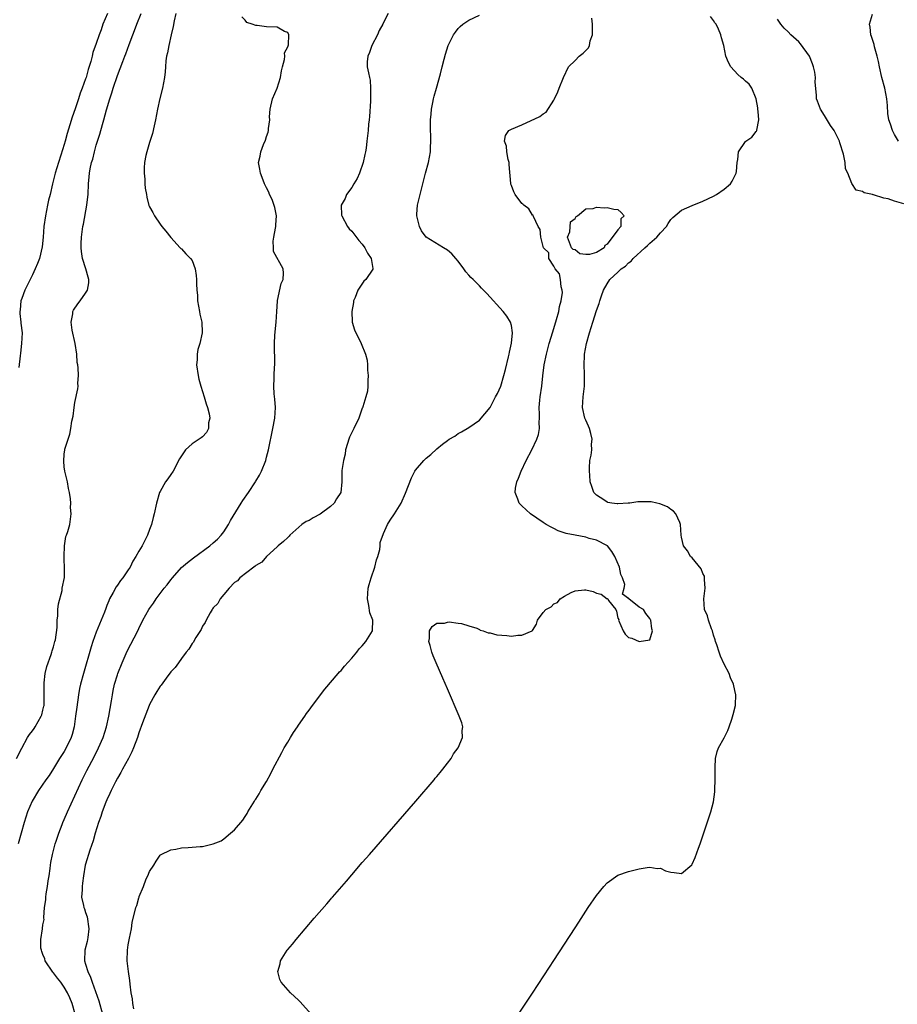
# Model space of a CAD drawing. Units: inches. Extents: x 2592000 to 2595000, y 1506000 to 1509000.
# Drawn here: x 2592423 to 2592588, y 1506199 to 1506384 of the extents above; entities that cross this region are included whole.
import ezdxf

# ---------------------------------------------------------------- set-up
doc = ezdxf.new("R2010")
doc.units = ezdxf.units.IN
doc.header["$MEASUREMENT"] = 0
doc.layers.add('LD25921506_2ft', color=110, linetype='Continuous')

msp = doc.modelspace()

# ---------------------------------------------------------------- linework, layer by layer
at = {"layer": 'LD25921506_2ft'}
for points, elevation in [([(2592422.01, 1506245), (2592423.02, 1506246.98), (2592424.09, 1506249), (2592424.45, 1506249.55), (2592425, 1506250.21), (2592425.31, 1506250.69), (2592425.51, 1506251), (2592426.68, 1506253), (2592426.76, 1506253.24), (2592427, 1506254.11), (2592427.17, 1506254.83), (2592427.2, 1506255), (2592427.22, 1506257), (2592427.19, 1506259), (2592427.23, 1506259.23), (2592427.42, 1506261), (2592427.71, 1506262.29), (2592428.56, 1506264.56), (2592428.68, 1506265), (2592428.73, 1506265.27), (2592429, 1506265.99), (2592429.25, 1506267), (2592429.32, 1506267.32), (2592429.65, 1506269.65), (2592429.68, 1506271), (2592429.8, 1506271.8), (2592429.81, 1506273), (2592429.89, 1506274.11), (2592430.59, 1506276.59), (2592430.63, 1506277), (2592431.03, 1506279.03), (2592431.05, 1506281), (2592431, 1506282.35), (2592430.96, 1506283), (2592431.01, 1506285), (2592431.26, 1506286.74), (2592431.39, 1506287), (2592431.67, 1506287.67), (2592432.02, 1506289), (2592432.32, 1506291), (2592432.16, 1506292.16), (2592432.2, 1506293), (2592432.16, 1506293.84), (2592431.95, 1506295), (2592431.78, 1506295.78), (2592431.58, 1506297), (2592431.12, 1506299), (2592431, 1506299.85), (2592430.89, 1506300.89), (2592431, 1506302.21), (2592431.1, 1506303), (2592431.12, 1506303.12), (2592431.71, 1506305), (2592432.05, 1506305.95), (2592432.23, 1506307), (2592432.42, 1506308.42), (2592432.64, 1506309.36), (2592432.83, 1506311), (2592433, 1506311.93), (2592433.55, 1506314.45), (2592433.6, 1506315), (2592433.57, 1506315.57), (2592433.64, 1506317), (2592433.59, 1506318.41), (2592433.52, 1506319), (2592433.45, 1506319.45), (2592433.36, 1506321), (2592433.03, 1506322.97), (2592432.49, 1506325.51), (2592432.28, 1506327), (2592432.6, 1506328.6), (2592432.63, 1506329), (2592432.76, 1506329.24), (2592433.57, 1506330.43), (2592433.99, 1506331), (2592435, 1506332.44), (2592435.35, 1506333), (2592435.59, 1506334.41), (2592435.64, 1506335), (2592435.48, 1506335.48), (2592435.06, 1506337), (2592434.45, 1506339), (2592434.26, 1506340.26), (2592434.19, 1506341), (2592434.2, 1506341.8), (2592434.23, 1506343), (2592434.48, 1506345), (2592434.58, 1506345.42), (2592435.22, 1506349), (2592435.44, 1506350.56), (2592435.48, 1506351), (2592435.58, 1506353), (2592435.68, 1506354.32), (2592435.71, 1506355), (2592435.84, 1506355.84), (2592436.09, 1506357), (2592436.34, 1506357.66), (2592436.65, 1506359), (2592437, 1506360.27), (2592437.23, 1506361), (2592437.68, 1506362.32), (2592438.16, 1506364.16), (2592438.44, 1506365), (2592438.93, 1506366.93), (2592439.54, 1506369), (2592439.93, 1506370.07), (2592440.2, 1506371), (2592441, 1506373.34), (2592441.98, 1506375.98), (2592442.37, 1506377), (2592442.56, 1506377.44), (2592443.18, 1506379.18), (2592443.87, 1506381), (2592444.21, 1506381.79), (2592444.62, 1506383), (2592445.47, 1506385)], 8184), ([(2592451.95, 1506385), (2592451.64, 1506383.64), (2592451.47, 1506382.53), (2592451.09, 1506381), (2592450.62, 1506379), (2592450.4, 1506377.6), (2592450.23, 1506377), (2592450.08, 1506376.08), (2592450.01, 1506375), (2592449.97, 1506374.03), (2592449.81, 1506373), (2592449.46, 1506371), (2592448.98, 1506369.02), (2592448.54, 1506367), (2592448.17, 1506365), (2592447.88, 1506363.88), (2592447.56, 1506362.44), (2592447, 1506360.77), (2592446.48, 1506359), (2592446.33, 1506358.33), (2592446.09, 1506357), (2592445.98, 1506355.98), (2592445.98, 1506355), (2592446.12, 1506353.88), (2592446.14, 1506353), (2592446.21, 1506352.21), (2592446.45, 1506351), (2592446.52, 1506350.52), (2592446.91, 1506348.91), (2592447, 1506348.68), (2592447.62, 1506347.62), (2592447.93, 1506347), (2592449, 1506345.44), (2592449.35, 1506345), (2592450.11, 1506344.11), (2592451, 1506342.94), (2592452.77, 1506341), (2592452.87, 1506340.87), (2592453, 1506340.77), (2592453.84, 1506339.84), (2592454.7, 1506339), (2592455, 1506338.59), (2592455.58, 1506337), (2592455.8, 1506335.8), (2592455.85, 1506335), (2592455.82, 1506334.18), (2592455.92, 1506333), (2592456.05, 1506332.05), (2592456.06, 1506331), (2592456.41, 1506329), (2592456.48, 1506328.48), (2592456.83, 1506327), (2592456.92, 1506325.08), (2592456.91, 1506325), (2592456.46, 1506323), (2592456.12, 1506321.88), (2592455.97, 1506321), (2592455.95, 1506319.95), (2592455.86, 1506319), (2592456.13, 1506317), (2592456.28, 1506316.28), (2592456.67, 1506315), (2592457.31, 1506313), (2592457.67, 1506311.67), (2592457.92, 1506311), (2592458.22, 1506309.78), (2592458.33, 1506309), (2592458.11, 1506308.11), (2592458.07, 1506307), (2592457.74, 1506306.26), (2592457, 1506305.48), (2592456.74, 1506305.26), (2592455, 1506304.13), (2592453.78, 1506303), (2592453, 1506301.89), (2592452.68, 1506301.32), (2592451.44, 1506299), (2592451, 1506298.36), (2592450.43, 1506297.57), (2592450.04, 1506297), (2592449, 1506295.2), (2592448.91, 1506295), (2592448.33, 1506293), (2592447.92, 1506291), (2592447.67, 1506290.33), (2592447.38, 1506289), (2592447, 1506288.03), (2592446.66, 1506287), (2592446.33, 1506286.33), (2592445.63, 1506285), (2592445, 1506283.95), (2592444.45, 1506283), (2592443.88, 1506282.12), (2592443.35, 1506281), (2592443, 1506280.45), (2592442.03, 1506279), (2592441.55, 1506278.45), (2592441, 1506277.62), (2592440.73, 1506277.27), (2592440.19, 1506276.19), (2592439.52, 1506275), (2592439.34, 1506274.66), (2592439, 1506273.75), (2592438.78, 1506273.22), (2592438.54, 1506272.54), (2592437, 1506268.74), (2592436.37, 1506267), (2592436.02, 1506265.98), (2592434.59, 1506261), (2592434.03, 1506259), (2592433.85, 1506258.15), (2592433.64, 1506257), (2592433.33, 1506254.67), (2592433.13, 1506253), (2592432.84, 1506251), (2592432.46, 1506249.54), (2592432.3, 1506249), (2592431.37, 1506247), (2592431, 1506246.37), (2592430.12, 1506245), (2592429, 1506243.16), (2592428.14, 1506241.86), (2592427.52, 1506241), (2592426.17, 1506239), (2592424.97, 1506237.03), (2592424.06, 1506235), (2592423.44, 1506233), (2592422.36, 1506229)], 8182), ([(2592439.11, 1506385), (2592438.27, 1506383), (2592437.92, 1506381.92), (2592437.53, 1506381), (2592437, 1506379.37), (2592436.35, 1506377.65), (2592436.22, 1506377), (2592435.96, 1506375.96), (2592435.5, 1506374.51), (2592435.09, 1506373), (2592435, 1506372.71), (2592434.35, 1506371), (2592433.97, 1506370.03), (2592433.67, 1506369), (2592433.06, 1506367.06), (2592432.47, 1506365.53), (2592432.07, 1506364.07), (2592431.55, 1506362.45), (2592431.18, 1506361), (2592431, 1506360.39), (2592430.37, 1506358.37), (2592429.9, 1506357), (2592429.29, 1506355), (2592429.24, 1506354.76), (2592428.77, 1506353), (2592428.32, 1506351), (2592428.06, 1506349.94), (2592427.85, 1506349), (2592427.44, 1506347), (2592427.17, 1506345), (2592427.01, 1506342.99), (2592426.82, 1506341.18), (2592426.32, 1506339), (2592425.97, 1506338.03), (2592425.56, 1506337), (2592425, 1506335.87), (2592424.61, 1506335), (2592423.6, 1506333), (2592423, 1506331.47), (2592422.84, 1506331), (2592422.68, 1506329.32), (2592422.63, 1506329), (2592422.63, 1506328.63), (2592422.82, 1506327), (2592422.82, 1506326.82), (2592423.06, 1506325), (2592422.98, 1506323), (2592422.79, 1506321.21), (2592422.71, 1506320.71), (2592422.46, 1506318.46)], 8186), ([(2592433.02, 1506197), (2592432.5, 1506199), (2592432.04, 1506200.04), (2592431.6, 1506201), (2592431, 1506202.07), (2592430.33, 1506203), (2592429.73, 1506203.73), (2592429, 1506204.75), (2592428.87, 1506204.87), (2592427.42, 1506207), (2592427.36, 1506207.36), (2592427, 1506208.22), (2592426.79, 1506208.79), (2592426.69, 1506209), (2592426.62, 1506209.38), (2592426.58, 1506211), (2592426.89, 1506213), (2592426.92, 1506213.08), (2592427, 1506213.78), (2592427.2, 1506214.8), (2592427.17, 1506215), (2592427.13, 1506215.13), (2592427.31, 1506217), (2592427.56, 1506218.44), (2592427.52, 1506219), (2592427.58, 1506219.58), (2592427.82, 1506221), (2592427.97, 1506222.03), (2592428.13, 1506223), (2592428.33, 1506224.33), (2592428.41, 1506225), (2592428.49, 1506225.51), (2592428.78, 1506227), (2592429.3, 1506229), (2592429.46, 1506229.46), (2592429.95, 1506231), (2592430.6, 1506232.6), (2592430.74, 1506233), (2592431, 1506233.55), (2592431.62, 1506235), (2592433, 1506237.99), (2592434.34, 1506241), (2592435.22, 1506242.78), (2592436.64, 1506245.36), (2592437.46, 1506247), (2592438.3, 1506249), (2592438.92, 1506251), (2592439.38, 1506253), (2592439.87, 1506255.87), (2592440.03, 1506257), (2592440.18, 1506257.82), (2592440.45, 1506259), (2592441, 1506260.76), (2592441.09, 1506261), (2592441.9, 1506263), (2592442.84, 1506265.16), (2592444.79, 1506269), (2592445, 1506269.45), (2592445.78, 1506271), (2592446.86, 1506273), (2592447, 1506273.21), (2592447.77, 1506274.23), (2592448.26, 1506275), (2592449.79, 1506277), (2592450.32, 1506277.68), (2592451, 1506278.62), (2592451.31, 1506279), (2592453, 1506280.88), (2592454.14, 1506281.86), (2592455.27, 1506282.73), (2592458.35, 1506285), (2592459, 1506285.52), (2592459.78, 1506286.22), (2592460.49, 1506287), (2592461, 1506287.64), (2592461.87, 1506289), (2592462.26, 1506289.74), (2592464.26, 1506293), (2592464.52, 1506293.48), (2592465.61, 1506295), (2592466.93, 1506297), (2592467, 1506297.14), (2592467.71, 1506298.29), (2592468.07, 1506299), (2592468.84, 1506301), (2592469, 1506301.64), (2592469.39, 1506303), (2592470.2, 1506307), (2592470.56, 1506309), (2592470.66, 1506311), (2592470.56, 1506312.56), (2592470.44, 1506313.56), (2592470.35, 1506315), (2592470.41, 1506316.41), (2592470.42, 1506317), (2592470.53, 1506318.53), (2592470.55, 1506319), (2592470.54, 1506320.54), (2592470.5, 1506321.5), (2592470.47, 1506323), (2592470.57, 1506324.57), (2592470.8, 1506327), (2592470.91, 1506329), (2592471.05, 1506330.95), (2592471.08, 1506331.08), (2592471.73, 1506334.27), (2592472.12, 1506335), (2592472.19, 1506336.19), (2592472.15, 1506337), (2592470.28, 1506340.28), (2592470.3, 1506341), (2592470.23, 1506342.23), (2592470.39, 1506343), (2592470.66, 1506344.66), (2592470.73, 1506345), (2592470.72, 1506345.28), (2592470.85, 1506347), (2592470.57, 1506348.57), (2592470.08, 1506350.08), (2592469.58, 1506351), (2592469.46, 1506351.46), (2592469, 1506352.27), (2592468.77, 1506352.77), (2592468.64, 1506353), (2592468.34, 1506353.66), (2592467.85, 1506355), (2592467.74, 1506355.74), (2592467.5, 1506357), (2592467.83, 1506358.17), (2592467.91, 1506359), (2592468.42, 1506360.42), (2592468.79, 1506361.21), (2592469, 1506361.87), (2592469.32, 1506362.68), (2592469.37, 1506363), (2592469.37, 1506363.37), (2592469.61, 1506365), (2592469.59, 1506365.59), (2592469.67, 1506367), (2592470.13, 1506369), (2592471.03, 1506370.97), (2592471.63, 1506373), (2592471.79, 1506374.21), (2592471.98, 1506375), (2592472.38, 1506376.38), (2592472.42, 1506377), (2592472.39, 1506377.61), (2592473, 1506378.76), (2592473.05, 1506378.95), (2592473.12, 1506379.12), (2592473.19, 1506381), (2592473, 1506381.41), (2592472.4, 1506381.6), (2592471, 1506382.44), (2592469, 1506382.5), (2592467.23, 1506382.77), (2592467, 1506382.72), (2592466.32, 1506383), (2592465.32, 1506383.32), (2592465, 1506383.74), (2592464.36, 1506384.36)], 8180), ([(2592491.85, 1506385), (2592491, 1506383.3), (2592490.86, 1506383), (2592490.18, 1506381.82), (2592489.84, 1506381), (2592488.8, 1506379), (2592488.33, 1506377.67), (2592488.02, 1506377), (2592487.94, 1506375.94), (2592487.92, 1506375), (2592488.15, 1506373.85), (2592488.35, 1506373), (2592488.46, 1506372.46), (2592488.56, 1506371), (2592488.52, 1506369.48), (2592488.53, 1506369), (2592488.51, 1506368.51), (2592488.36, 1506365.64), (2592488.29, 1506365), (2592488.18, 1506364.18), (2592488.09, 1506363), (2592487.86, 1506361), (2592487.7, 1506359.7), (2592487.57, 1506359), (2592487.46, 1506358.54), (2592487.15, 1506357), (2592486.48, 1506355), (2592486.03, 1506353.97), (2592485.42, 1506353), (2592485, 1506352.3), (2592484.02, 1506351), (2592483.75, 1506350.25), (2592483.03, 1506349), (2592483.11, 1506347.11), (2592483.13, 1506347), (2592484.22, 1506345), (2592484.55, 1506344.55), (2592485, 1506344.09), (2592486.35, 1506342.35), (2592487, 1506341.69), (2592487.46, 1506341), (2592488, 1506340), (2592488.69, 1506339), (2592489, 1506337.06), (2592489, 1506336.99), (2592487.64, 1506335), (2592487.31, 1506334.69), (2592486.13, 1506333), (2592485.64, 1506331.64), (2592485.37, 1506331), (2592485.32, 1506330.68), (2592485.03, 1506329), (2592485.09, 1506327.09), (2592485.1, 1506327), (2592485.56, 1506325.56), (2592485.78, 1506325), (2592486.21, 1506324.21), (2592486.79, 1506323), (2592487.59, 1506321), (2592487.88, 1506319.88), (2592487.98, 1506319), (2592488, 1506318), (2592488.1, 1506317), (2592488.05, 1506316.05), (2592488.01, 1506315), (2592487.95, 1506314.05), (2592487.69, 1506313), (2592487.09, 1506311.09), (2592487.06, 1506310.94), (2592487, 1506310.82), (2592486.35, 1506309), (2592485.39, 1506307), (2592485, 1506306.27), (2592484.59, 1506305.41), (2592484.44, 1506305), (2592484.19, 1506304.19), (2592483.84, 1506303), (2592483.79, 1506302.21), (2592483.46, 1506301), (2592483.16, 1506299.16), (2592483.14, 1506298.86), (2592483.14, 1506297), (2592482.95, 1506295), (2592482.16, 1506293.84), (2592481.74, 1506293), (2592481, 1506292.35), (2592479.07, 1506290.93), (2592477.77, 1506290.23), (2592477, 1506289.77), (2592476.44, 1506289.56), (2592475.61, 1506289), (2592473.4, 1506287), (2592473.23, 1506286.77), (2592473, 1506286.56), (2592472.21, 1506285.79), (2592471.21, 1506285), (2592471, 1506284.79), (2592469, 1506283), (2592468.1, 1506281.9), (2592467, 1506281.31), (2592466.85, 1506281.15), (2592466.6, 1506281), (2592463.99, 1506279), (2592463.57, 1506278.43), (2592463, 1506278.07), (2592461.96, 1506277), (2592461, 1506275.86), (2592460.32, 1506275), (2592459.83, 1506274.17), (2592459, 1506273.36), (2592458.87, 1506273.13), (2592458.76, 1506273), (2592458.4, 1506272.4), (2592457.63, 1506271), (2592457.45, 1506270.55), (2592457, 1506269.87), (2592456.74, 1506269.26), (2592455.73, 1506267.73), (2592455.2, 1506266.8), (2592455, 1506266.6), (2592454.41, 1506265.59), (2592453.93, 1506265), (2592453, 1506263.8), (2592452.43, 1506263), (2592451.85, 1506262.15), (2592451, 1506261.28), (2592450.12, 1506260.12), (2592449.18, 1506258.82), (2592449, 1506258.62), (2592448.4, 1506257.6), (2592448.02, 1506257), (2592447, 1506255.2), (2592446.92, 1506255), (2592445.7, 1506251.7), (2592445, 1506249.87), (2592444.73, 1506249), (2592444.01, 1506247), (2592443.72, 1506246.28), (2592443.04, 1506245), (2592441.95, 1506243), (2592441.63, 1506242.37), (2592441, 1506241.32), (2592440.64, 1506240.64), (2592439.82, 1506239), (2592439.57, 1506238.43), (2592439, 1506237.28), (2592438.79, 1506236.79), (2592438.11, 1506235), (2592437.85, 1506234.15), (2592437.41, 1506233), (2592436.8, 1506231), (2592436.44, 1506229.57), (2592435.8, 1506227.8), (2592435, 1506225.19), (2592434.95, 1506225), (2592434.61, 1506223), (2592434.4, 1506221.6), (2592434.33, 1506221), (2592434.33, 1506220.33), (2592434.26, 1506219), (2592434.59, 1506217.41), (2592434.7, 1506217), (2592434.79, 1506216.79), (2592435, 1506216.11), (2592435.29, 1506215.29), (2592435.6, 1506213), (2592435.41, 1506211.41), (2592435.38, 1506211), (2592435.33, 1506210.67), (2592434.88, 1506209), (2592434.8, 1506207), (2592435, 1506206.41), (2592435.44, 1506205), (2592435.94, 1506203.94), (2592436.25, 1506203), (2592437.48, 1506199.48), (2592438.16, 1506197)], 8178), ([(2592444.04, 1506197.96), (2592443.9, 1506199), (2592443.84, 1506199.84), (2592443.58, 1506201), (2592443.35, 1506202.65), (2592443.34, 1506203.34), (2592443.06, 1506205), (2592442.83, 1506207), (2592442.86, 1506209), (2592443, 1506210), (2592443.28, 1506211.28), (2592443.62, 1506213), (2592443.76, 1506214.24), (2592444.42, 1506217), (2592444.62, 1506217.38), (2592445, 1506218.83), (2592445.06, 1506218.94), (2592445.09, 1506219.09), (2592445.91, 1506221), (2592446.41, 1506222.41), (2592446.68, 1506223), (2592447, 1506223.8), (2592447.8, 1506225), (2592448.25, 1506225.76), (2592449, 1506226.88), (2592449.06, 1506226.94), (2592451, 1506227.88), (2592451.96, 1506227.96), (2592453, 1506228.21), (2592454.28, 1506228.28), (2592455, 1506228.37), (2592456.52, 1506228.52), (2592457, 1506228.52), (2592459, 1506229), (2592460.45, 1506229.55), (2592461, 1506229.92), (2592462.22, 1506231), (2592463, 1506231.59), (2592464.54, 1506233.46), (2592465, 1506234.13), (2592465.34, 1506234.66), (2592465.5, 1506235), (2592466.72, 1506237), (2592466.83, 1506237.17), (2592467, 1506237.4), (2592467.61, 1506238.39), (2592467.93, 1506239), (2592469, 1506240.72), (2592469.8, 1506242.2), (2592470.2, 1506243), (2592471.88, 1506246.12), (2592472.34, 1506247), (2592473, 1506248.11), (2592473.5, 1506249), (2592474.1, 1506249.9), (2592474.79, 1506251), (2592475, 1506251.28), (2592476.17, 1506253), (2592476.52, 1506253.48), (2592477, 1506254.08), (2592477.65, 1506255), (2592479.98, 1506258.02), (2592482.48, 1506261), (2592482.69, 1506261.31), (2592483, 1506261.58), (2592483.64, 1506262.36), (2592485, 1506263.88), (2592485.95, 1506265), (2592486.38, 1506265.62), (2592487, 1506266.19), (2592487.67, 1506267), (2592488.89, 1506269), (2592488.91, 1506269.09), (2592488.97, 1506271), (2592488.4, 1506272.4), (2592488.24, 1506273.76), (2592487.96, 1506275), (2592488.11, 1506277), (2592488.26, 1506277.74), (2592488.67, 1506279), (2592489.36, 1506281), (2592489.65, 1506282.35), (2592489.91, 1506283), (2592490.31, 1506284.31), (2592490.37, 1506285), (2592490.37, 1506285.63), (2592491, 1506287.27), (2592491.76, 1506289), (2592492.21, 1506289.79), (2592493.05, 1506291), (2592494.31, 1506293), (2592495.14, 1506294.86), (2592496.22, 1506297.78), (2592496.87, 1506299), (2592497, 1506299.2), (2592498.56, 1506301), (2592499, 1506301.44), (2592499.87, 1506302.13), (2592501, 1506303.21), (2592502.09, 1506304.09), (2592503, 1506304.8), (2592503.33, 1506305), (2592504.4, 1506305.6), (2592505, 1506306.11), (2592505.62, 1506306.38), (2592507, 1506307.24), (2592509, 1506308.6), (2592511, 1506310.99), (2592512.04, 1506313), (2592512.4, 1506313.6), (2592513, 1506315.01), (2592513.59, 1506317), (2592513.89, 1506318.11), (2592514.47, 1506320.47), (2592514.59, 1506321), (2592514.63, 1506321.37), (2592515.04, 1506323.04), (2592515.22, 1506325), (2592515, 1506326.39), (2592514.85, 1506327), (2592514.16, 1506328.16), (2592513.47, 1506329), (2592510.4, 1506332.4), (2592509.42, 1506333.42), (2592509, 1506333.81), (2592507.83, 1506335), (2592507.4, 1506335.4), (2592507, 1506335.82), (2592506.45, 1506336.45), (2592506.1, 1506337), (2592505, 1506338.44), (2592504.6, 1506339), (2592503.82, 1506339.82), (2592503, 1506340.55), (2592502.28, 1506341), (2592501.46, 1506341.46), (2592498.98, 1506343), (2592498.15, 1506344.15), (2592497.73, 1506345), (2592497.24, 1506347), (2592497.27, 1506347.27), (2592497.37, 1506349), (2592498.85, 1506355), (2592499.42, 1506357), (2592499.82, 1506359), (2592499.83, 1506359.83), (2592499.88, 1506361), (2592499.85, 1506362.15), (2592499.81, 1506363), (2592499.83, 1506365), (2592499.92, 1506366.08), (2592500.02, 1506367), (2592500.28, 1506368.28), (2592500.4, 1506369), (2592500.52, 1506369.48), (2592500.92, 1506371), (2592501.68, 1506373.68), (2592502.03, 1506375), (2592502.41, 1506376.41), (2592502.63, 1506377.37), (2592503.15, 1506379), (2592504.12, 1506381), (2592504.48, 1506381.52), (2592505, 1506382.19), (2592505.41, 1506382.59), (2592505.89, 1506383), (2592507, 1506383.78), (2592509, 1506384.66)], 8176), ([(2592477.41, 1506197), (2592475.3, 1506199.3), (2592475, 1506199.61), (2592473.51, 1506201), (2592471.74, 1506203), (2592471.51, 1506203.51), (2592471.12, 1506205), (2592471.54, 1506206.46), (2592471.64, 1506207), (2592472.9, 1506209), (2592473, 1506209.13), (2592473.89, 1506210.11), (2592474.55, 1506211), (2592477.96, 1506215), (2592480.31, 1506217.69), (2592481, 1506218.53), (2592481.23, 1506218.77), (2592481.41, 1506219), (2592483.14, 1506221), (2592484.02, 1506221.98), (2592485, 1506223.16), (2592487, 1506225.47), (2592487.73, 1506226.27), (2592488.33, 1506227), (2592497.03, 1506237), (2592500.47, 1506241), (2592500.69, 1506241.31), (2592501, 1506241.65), (2592501.6, 1506242.4), (2592502.13, 1506243), (2592503, 1506244.14), (2592503.69, 1506245), (2592504.11, 1506245.89), (2592505, 1506247), (2592505.8, 1506249), (2592505.74, 1506250.26), (2592505.88, 1506251), (2592505.71, 1506251.71), (2592505.22, 1506253), (2592503, 1506258.1), (2592502.14, 1506260.14), (2592500.89, 1506263), (2592500.33, 1506264.33), (2592500.07, 1506265), (2592499.72, 1506266.28), (2592499.5, 1506267), (2592499.6, 1506267.6), (2592499.64, 1506269), (2592500.15, 1506269.85), (2592501, 1506270.43), (2592502.43, 1506270.43), (2592503, 1506270.62), (2592503.31, 1506270.69), (2592505, 1506270.43), (2592505.63, 1506270.37), (2592507, 1506269.94), (2592508.5, 1506269.5), (2592509, 1506269.25), (2592509.16, 1506269.16), (2592509.73, 1506269), (2592510.62, 1506268.62), (2592511, 1506268.62), (2592512.28, 1506268.28), (2592514.13, 1506268.13), (2592515, 1506268.04), (2592516.22, 1506268.22), (2592517, 1506268.17), (2592518.93, 1506269), (2592519, 1506269.08), (2592519.74, 1506270.26), (2592519.91, 1506271), (2592521, 1506272.46), (2592521.46, 1506273), (2592522.47, 1506273.53), (2592523, 1506274.07), (2592523.69, 1506274.31), (2592524.18, 1506275), (2592525, 1506275.55), (2592526.22, 1506276.22), (2592527, 1506276.55), (2592528.72, 1506276.72), (2592529, 1506276.71), (2592530.37, 1506276.38), (2592531, 1506276.08), (2592531.91, 1506275.91), (2592533, 1506275.03), (2592533.06, 1506275.06), (2592533.11, 1506275), (2592533.28, 1506274.72), (2592534.66, 1506273), (2592534.73, 1506272.73), (2592535, 1506271.39), (2592535.17, 1506271.17), (2592535.15, 1506271), (2592536, 1506269), (2592536.4, 1506268.4), (2592537, 1506267.73), (2592537.62, 1506267.62), (2592539.01, 1506266.99), (2592541, 1506267.35), (2592541.53, 1506269), (2592541.37, 1506269.37), (2592541.19, 1506271), (2592541.11, 1506271.11), (2592541, 1506271.35), (2592540.27, 1506272.27), (2592539.82, 1506273), (2592539, 1506273.48), (2592537.1, 1506275), (2592537.03, 1506275.03), (2592537, 1506275.09), (2592535.87, 1506275.87), (2592536.19, 1506277), (2592536.31, 1506277.69), (2592535.87, 1506279), (2592535.59, 1506279.59), (2592535.32, 1506281), (2592534.45, 1506283), (2592533.91, 1506283.91), (2592533.04, 1506285), (2592531, 1506286.05), (2592529.61, 1506286.39), (2592529, 1506286.6), (2592527.02, 1506286.98), (2592525.33, 1506287.33), (2592523.82, 1506287.82), (2592523, 1506288.21), (2592522.46, 1506288.46), (2592521.56, 1506289), (2592521, 1506289.36), (2592518.62, 1506291), (2592517.77, 1506291.77), (2592517, 1506292.51), (2592516.74, 1506292.74), (2592516.5, 1506293), (2592516.22, 1506293.78), (2592515.71, 1506295), (2592515.79, 1506295.79), (2592516.03, 1506297), (2592516.33, 1506297.67), (2592516.82, 1506299), (2592517.8, 1506301), (2592518.83, 1506303), (2592519.79, 1506305), (2592520.08, 1506305.92), (2592520.31, 1506307), (2592520.24, 1506308.24), (2592520.28, 1506309), (2592520.29, 1506309.71), (2592520.2, 1506311), (2592520.34, 1506312.34), (2592520.43, 1506313), (2592520.75, 1506315), (2592520.93, 1506316.93), (2592521.17, 1506319), (2592521.58, 1506321), (2592522.12, 1506323), (2592522.78, 1506325.22), (2592523.48, 1506327.48), (2592523.9, 1506329), (2592524.05, 1506329.95), (2592524.36, 1506331), (2592524.59, 1506332.59), (2592524.56, 1506333), (2592524.34, 1506333.66), (2592524.23, 1506335), (2592524.06, 1506336.06), (2592523.23, 1506337), (2592523, 1506337.5), (2592522.05, 1506339), (2592522.06, 1506340.06), (2592521.04, 1506341), (2592520.54, 1506343), (2592520.39, 1506344.39), (2592520.06, 1506345), (2592519.16, 1506346.84), (2592519.12, 1506347), (2592519.08, 1506347.08), (2592519, 1506347.12), (2592518.27, 1506348.27), (2592517.36, 1506349), (2592517.18, 1506349.18), (2592517, 1506349.3), (2592515.75, 1506351), (2592515.48, 1506351.48), (2592515, 1506352.66), (2592514.92, 1506352.92), (2592514.93, 1506353.07), (2592514.6, 1506356.6), (2592514.58, 1506357), (2592514.43, 1506357.58), (2592514.18, 1506359), (2592514.08, 1506360.08), (2592513.71, 1506361), (2592513.91, 1506362.09), (2592514.53, 1506363), (2592515, 1506363.28), (2592517, 1506364.07), (2592520.38, 1506365.62), (2592521, 1506366.13), (2592521.53, 1506366.47), (2592523, 1506368.73), (2592523.14, 1506369), (2592523.74, 1506370.26), (2592524.01, 1506371), (2592524.79, 1506373), (2592525.77, 1506375), (2592527, 1506376.15), (2592527.76, 1506377), (2592528.48, 1506377.52), (2592529, 1506378.02), (2592529.47, 1506378.53), (2592529.66, 1506379), (2592529.84, 1506379.84), (2592530.26, 1506381), (2592530.28, 1506381.72), (2592530.24, 1506383), (2592530.15, 1506384.15)], 8174), ([(2592516.61, 1506197.39), (2592519, 1506200.91), (2592522.18, 1506205.82), (2592523, 1506207.04), (2592525, 1506210.15), (2592527, 1506213.21), (2592527.7, 1506214.3), (2592529.46, 1506217), (2592531, 1506219.26), (2592532.41, 1506221), (2592533, 1506221.69), (2592535, 1506223.11), (2592537, 1506223.8), (2592539, 1506224.27), (2592540.53, 1506224.53), (2592541, 1506224.63), (2592542.38, 1506224.38), (2592543, 1506224.39), (2592543.94, 1506223.94), (2592545, 1506223.66), (2592545.61, 1506223.61), (2592547, 1506223.4), (2592548.94, 1506225.06), (2592549, 1506225.15), (2592549.57, 1506226.43), (2592550.19, 1506228.19), (2592550.5, 1506229), (2592552.14, 1506233.86), (2592552.5, 1506235), (2592553, 1506236.89), (2592553.26, 1506238.74), (2592553.23, 1506239.23), (2592553.3, 1506241), (2592553.27, 1506243), (2592553.31, 1506243.31), (2592553.37, 1506245), (2592553.66, 1506246.34), (2592553.94, 1506247), (2592555, 1506248.91), (2592555.69, 1506250.3), (2592555.95, 1506251), (2592556.41, 1506252.41), (2592556.71, 1506253.29), (2592557.14, 1506255), (2592557.12, 1506255.12), (2592557.21, 1506257), (2592557, 1506257.77), (2592556.72, 1506259), (2592556.19, 1506260.19), (2592555.92, 1506261), (2592555, 1506262.75), (2592554.28, 1506264.28), (2592554.03, 1506265), (2592553.59, 1506266.41), (2592553.39, 1506267), (2592553.31, 1506267.31), (2592553, 1506268.2), (2592552.8, 1506269), (2592552.64, 1506269.36), (2592552.06, 1506271), (2592551.83, 1506271.83), (2592551.29, 1506273), (2592551.18, 1506275), (2592551.44, 1506277), (2592551.32, 1506278.68), (2592551.32, 1506279), (2592551.29, 1506279.29), (2592551, 1506279.77), (2592550.67, 1506280.67), (2592549, 1506282.7), (2592548.67, 1506283), (2592548.07, 1506284.07), (2592547.34, 1506285), (2592547, 1506286.6), (2592546.93, 1506287), (2592546.81, 1506289), (2592546.63, 1506289.37), (2592545.9, 1506291), (2592545.5, 1506291.5), (2592545, 1506291.81), (2592544.33, 1506292.33), (2592542.9, 1506292.9), (2592542.33, 1506293), (2592541.25, 1506293.25), (2592541, 1506293.27), (2592538.78, 1506293.22), (2592537.24, 1506293), (2592536.97, 1506292.97), (2592535, 1506292.88), (2592534.88, 1506292.88), (2592533.9, 1506293), (2592533.14, 1506293.14), (2592533, 1506293.2), (2592532.35, 1506293.65), (2592531, 1506294.49), (2592530.5, 1506295), (2592530.11, 1506296.11), (2592529.84, 1506297), (2592529.74, 1506298.26), (2592529.66, 1506299), (2592529.66, 1506299.66), (2592529.77, 1506301), (2592530.01, 1506301.99), (2592530.1, 1506303), (2592530.09, 1506304.08), (2592530.18, 1506305), (2592529.94, 1506306.06), (2592529.69, 1506307), (2592529.49, 1506307.49), (2592529, 1506308.57), (2592528.84, 1506309), (2592528.39, 1506311), (2592528.52, 1506313), (2592528.75, 1506315), (2592528.74, 1506317.26), (2592528.66, 1506319), (2592528.73, 1506320.73), (2592528.75, 1506321), (2592529.12, 1506323), (2592529.69, 1506325), (2592530.02, 1506325.98), (2592530.3, 1506327), (2592531, 1506329.17), (2592531.5, 1506330.5), (2592531.64, 1506331), (2592531.94, 1506331.94), (2592532.33, 1506333), (2592533, 1506334.19), (2592533.51, 1506335), (2592535, 1506336.43), (2592535.61, 1506337), (2592536.44, 1506337.56), (2592537, 1506338.16), (2592537.53, 1506338.47), (2592537.92, 1506339), (2592540.08, 1506341), (2592540.59, 1506341.41), (2592541, 1506341.84), (2592542.34, 1506343), (2592543, 1506343.77), (2592544.14, 1506345), (2592544.47, 1506345.53), (2592545, 1506346.31), (2592545.34, 1506346.66), (2592547, 1506348.05), (2592549, 1506348.95), (2592551, 1506349.75), (2592553, 1506350.7), (2592553.52, 1506351), (2592555, 1506352), (2592556.2, 1506353), (2592556.52, 1506353.48), (2592557.27, 1506355), (2592557.31, 1506355.31), (2592557.44, 1506357), (2592557.56, 1506357.56), (2592557.69, 1506359), (2592559, 1506360.94), (2592559.06, 1506361), (2592560.21, 1506361.79), (2592561, 1506362.83), (2592561.09, 1506362.92), (2592561.11, 1506363), (2592561.1, 1506363.1), (2592561.5, 1506365), (2592561.39, 1506366.61), (2592561.33, 1506367), (2592561.3, 1506367.3), (2592561, 1506369), (2592560.18, 1506371), (2592559.7, 1506371.7), (2592559, 1506372.3), (2592558.65, 1506372.65), (2592558.2, 1506373), (2592557.56, 1506373.56), (2592556.22, 1506375), (2592555.78, 1506375.78), (2592555.33, 1506377), (2592554.95, 1506379), (2592554.46, 1506380.46), (2592554.36, 1506381), (2592553.92, 1506382.08), (2592553.46, 1506383), (2592553.25, 1506383.25), (2592553, 1506383.67), (2592552.44, 1506384.44)], 8172), ([(2592588.74, 1506349.26), (2592587, 1506349.76), (2592585.79, 1506350.21), (2592585, 1506350.31), (2592583.06, 1506350.94), (2592582.96, 1506350.96), (2592582.84, 1506351), (2592581.31, 1506351.31), (2592581, 1506351.55), (2592579.81, 1506351.81), (2592579, 1506353.09), (2592578.21, 1506355), (2592577.81, 1506355.81), (2592577.73, 1506357), (2592577.41, 1506358.59), (2592576.73, 1506360.73), (2592576.67, 1506361), (2592575.68, 1506363), (2592575, 1506363.99), (2592573.84, 1506365.84), (2592573.08, 1506367), (2592572.52, 1506368.52), (2592572.37, 1506369), (2592572.36, 1506369.64), (2592572.1, 1506372.1), (2592572.14, 1506373), (2592572, 1506374), (2592571.78, 1506375), (2592571.57, 1506375.57), (2592571, 1506377), (2592569.33, 1506379.33), (2592569, 1506379.67), (2592567.54, 1506381), (2592567, 1506381.55), (2592566.25, 1506382.25), (2592565.63, 1506383), (2592565, 1506383.96)], 8170), ([(2592587.74, 1506361), (2592587, 1506362.24), (2592586.6, 1506363), (2592586.24, 1506364.24), (2592585.96, 1506365), (2592585.76, 1506366.24), (2592585.69, 1506367.69), (2592585.56, 1506369), (2592585.16, 1506371), (2592584.61, 1506373), (2592584.18, 1506375), (2592583.99, 1506375.99), (2592583.77, 1506377), (2592583.26, 1506378.74), (2592583.15, 1506379.15), (2592582.67, 1506380.67), (2592582.53, 1506381), (2592582.42, 1506382.42), (2592582.29, 1506383), (2592582.85, 1506384.85)], 8168)]:
    msp.add_lwpolyline(points, dxfattribs=dict(at, elevation=elevation))
at = {"layer": 'LD25921506_2ft', "elevation": 8174}
msp.add_lwpolyline([(2592535, 1506344.34), (2592533, 1506341.67), (2592532.57, 1506341.43), (2592532.45, 1506341), (2592531, 1506340.08), (2592529.69, 1506339.69), (2592529, 1506339.72), (2592527.87, 1506339.87), (2592527, 1506340.61), (2592526.63, 1506340.63), (2592526.33, 1506341), (2592525.57, 1506343), (2592526, 1506344), (2592526.12, 1506345.88), (2592527, 1506346.47), (2592527.16, 1506346.84), (2592527.45, 1506347), (2592529, 1506348.27), (2592530.35, 1506348.35), (2592531, 1506348.62), (2592532.47, 1506348.47), (2592533, 1506348.53), (2592534.23, 1506348.23), (2592535, 1506348.16), (2592535.64, 1506347.64), (2592536.2, 1506347), (2592535.6, 1506346.4), (2592535.58, 1506345)], close=True, dxfattribs=at)

doc.saveas('drawing.dxf')
